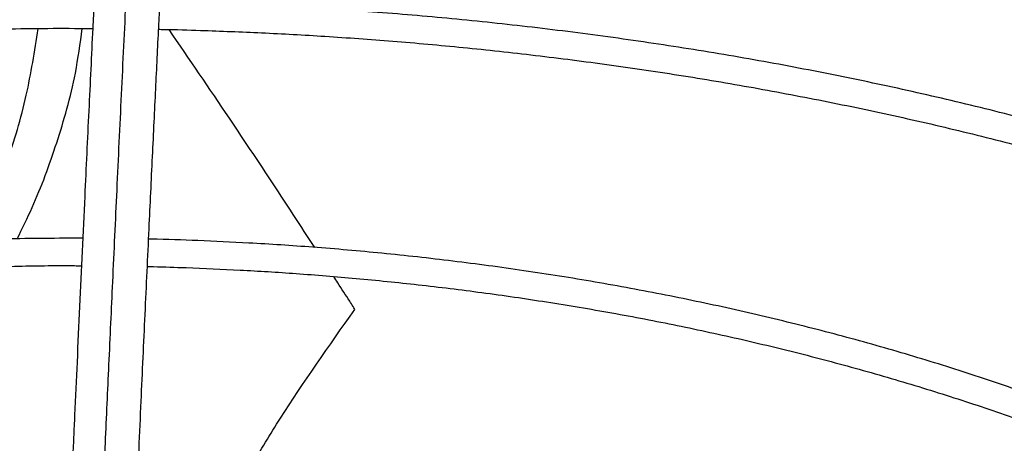
# Model space of a CAD drawing. Units: inches. Extents: x 0 to 10.9, y 0 to 8.5.
# Drawn here: x 1.6 to 1.7, y 7.7 to 7.7 of the extents above; entities that cross this region are included whole.
import ezdxf

# ---------------------------------------------------------------- set-up
doc = ezdxf.new("R2010")
doc.units = ezdxf.units.IN
doc.header["$MEASUREMENT"] = 0

msp = doc.modelspace()

# ---------------------------------------------------------------- linework, layer by layer
at = {"linetype": 'Continuous', "lineweight": 25}
msp.add_line((1.63323773551033, 7.668377831197892), (1.632536601836639, 7.668386382231202), dxfattribs=at)
for points, knots in [([(1.638118697743019, 7.712726145613545), (1.637986546332392, 7.71016264290255), (1.637721587070492, 7.705022903697603), (1.637321638961629, 7.697054896732948), (1.636921927588081, 7.688937382645074), (1.636526640444833, 7.680743802572903), (1.636144561509658, 7.672671466768543), (1.635786647119212, 7.664972519289327), (1.635457024571247, 7.657765811730171), (1.635154992015838, 7.651068717575355), (1.634871838608293, 7.644702761605015), (1.634605313865444, 7.63864274446717), (1.634432572799426, 7.634657996879145), (1.634348830362023, 7.632726247335445)], [0, 0, 0, 0, 0.1058059909436162, 0.2121375559458895, 0.3195188141450503, 0.4246774484232048, 0.5270209003092748, 0.6235008901977256, 0.70912574904346, 0.7887511529130792, 0.8631545041733599, 0.9336592297803239, 1, 1, 1, 1]), ([(1.635300161819753, 7.710350138038985), (1.635224833998583, 7.708892833534477), (1.635082245083421, 7.706134284765514), (1.634880305106474, 7.70216959166698), (1.634702577759811, 7.69864804429013), (1.634549069747186, 7.695579323006457), (1.634418991879702, 7.692960078634181), (1.634305044029676, 7.690651621484242), (1.634198723759317, 7.688486028217986), (1.634014809320955, 7.68471984722442), (1.63375024566948, 7.679241260303001), (1.633447900392304, 7.672873414642829), (1.633186178791163, 7.667285208145904), (1.632967666734294, 7.662570716694003), (1.632753801690313, 7.657908695618596), (1.632584289026073, 7.654177082553016), (1.632458723842441, 7.651394720303932), (1.632364876995232, 7.649306966326989), (1.632253477365999, 7.646817405370743), (1.632113190868417, 7.643664247859348), (1.631943711408399, 7.639827479693521), (1.631747568382318, 7.635354186583637), (1.631608873722476, 7.632153322600989), (1.631536163254761, 7.630475274451658)], [0, 0, 0, 0, 0.06041358729782653, 0.1143575871436201, 0.1617615320965176, 0.2026768535977122, 0.2371501490385779, 0.265755677218769, 0.2937350151333553, 0.3220799196300355, 0.4126128426965117, 0.5048240980269889, 0.5630491212478294, 0.6210324775361821, 0.6787298569722224, 0.7331615485674495, 0.7557984394223, 0.7785255223150438, 0.8077346610678185, 0.8443019372491387, 0.8899507086775607, 0.942306823832638, 1, 1, 1, 1]), ([(1.637155133153637, 7.630231438654948), (1.637207133913279, 7.631432477326565), (1.63730674457921, 7.633733141061332), (1.637448822299573, 7.63698694014013), (1.637575606896185, 7.63987451364958), (1.637685295990737, 7.642359549051711), (1.637778082213335, 7.64445230440706), (1.637956809063746, 7.648467899382404), (1.638218161728691, 7.654279141397713), (1.638566859923798, 7.661909029038), (1.638841287502603, 7.667818220153038), (1.639051049828784, 7.672283109890857), (1.639194953371521, 7.675324723392718), (1.639335307747127, 7.678270700619518), (1.639469899722387, 7.681076614491548), (1.639599673361384, 7.683764573859994), (1.639720237268155, 7.686245890988461), (1.639841080710049, 7.688718435716843), (1.639969664778028, 7.691333673397444), (1.640119388720698, 7.694357236684301), (1.640289735807578, 7.697769181062517), (1.640480551241049, 7.70155445350996), (1.6406918872288, 7.705706114546691), (1.640839528779204, 7.708562718478725), (1.640916785376313, 7.710057497546497)], [0, 0, 0, 0, 0.04128083383557813, 0.07907598613669294, 0.1128207407711701, 0.1419785467082469, 0.1662139249184282, 0.1865446781707262, 0.2840117632485012, 0.3740037394777331, 0.4640044785159189, 0.5025692894287914, 0.5411789021141937, 0.5787423551053288, 0.614527908248427, 0.6485896842450594, 0.6823540776973095, 0.7108298160188985, 0.7451559468816105, 0.7851508231189035, 0.8305907313897208, 0.881498405326277, 0.9379915075977334, 1, 1, 1, 1]), ([(1.632536601836637, 7.707840700695091), (1.629721847075205, 7.707825070564355), (1.625744014174134, 7.707802981944364), (1.619843779249833, 7.707654229128152), (1.614757021386588, 7.707473192775679), (1.60869324505257, 7.707168903225817), (1.602326933390461, 7.706753166453976), (1.59566926445734, 7.706210512193837), (1.588818898698775, 7.705536153889943), (1.581834346237087, 7.70472567674818), (1.574761884296463, 7.703776347095526), (1.567637628299178, 7.702686433463559), (1.560490832313969, 7.701455015986548), (1.553345856963287, 7.70008181068718), (1.546223502541167, 7.698567054342417), (1.539141914818138, 7.696911419121082), (1.532117212788756, 7.695115949467004), (1.525163931248827, 7.693182013559297), (1.518295337855849, 7.691111265036089), (1.511523663626201, 7.688905611882041), (1.504860272763041, 7.686567190404943), (1.498315789344772, 7.684098342832725), (1.491900192953327, 7.681501597486426), (1.485622891712705, 7.678779650769716), (1.479492778781743, 7.675935350416073), (1.473518276690644, 7.672971679578141), (1.467707372768341, 7.669891741449774), (1.462067648110327, 7.666698744193117), (1.456606301974398, 7.663395986009243), (1.451330173093186, 7.659986840249142), (1.446245766356484, 7.656474745523477), (1.441359265412106, 7.652863188332599), (1.436676549851214, 7.649155687941235), (1.432203208095546, 7.645355776392559), (1.427944562592669, 7.641466987361365), (1.423905692708031, 7.637492842994511), (1.420091459022913, 7.633436841034608), (1.416506530396018, 7.629302443322274), (1.413155413607385, 7.625093066235759), (1.410042487271328, 7.620812073708613), (1.407172034094393, 7.616462773900201), (1.404548293088535, 7.612048419712611), (1.402175448996642, 7.607572217457159), (1.400057865400389, 7.603037333402519), (1.39819940723541, 7.598446943266827), (1.396606172630431, 7.593804162690476), (1.395276414398533, 7.589112473207964), (1.394238525944889, 7.584374342419625), (1.393584129854071, 7.580608043772743), (1.393376324455637, 7.578419142641681), (1.393320196065832, 7.577827918848382)], [0, 0, 0, 0, 0.02339591806322655, 0.03306328988152529, 0.04908860314940153, 0.06575586415647504, 0.08365199592081807, 0.102338327807677, 0.1216370768380484, 0.1414064479348408, 0.1615456904808234, 0.1819802513170387, 0.2026539567047984, 0.2235236704697947, 0.2445557065257294, 0.2657233623417347, 0.2870051913714106, 0.3083837711892012, 0.329844810557954, 0.3513764925489227, 0.3729689850135343, 0.394614071748177, 0.4163048721548743, 0.4380356268483674, 0.4598015332013424, 0.481598619321277, 0.5034236480951791, 0.5252740451597713, 0.5471478462407461, 0.5690436604460959, 0.5909606469201412, 0.6128984090630986, 0.634857144803733, 0.6568376024244046, 0.6788410827790404, 0.7008694597771654, 0.7229252057796871, 0.7450114209452209, 0.7671318648315124, 0.7892909880234306, 0.8114939607858407, 0.8337466947071477, 0.8560558520022669, 0.8784288356396764, 0.9008737518997824, 0.9233993356625876, 0.9460148281316116, 0.9687297974527131, 0.9915538954661454, 1, 1, 1, 1]), ([(1.872205114657288, 7.571363278473184), (1.872198873054167, 7.571879704910849), (1.872172848358995, 7.574032972326155), (1.871823375292259, 7.577829350092216), (1.871147987900935, 7.582754329522032), (1.87014279831339, 7.587691308280206), (1.868831040798998, 7.59263351310303), (1.867201752170441, 7.597573254337891), (1.865254172411943, 7.602502344378037), (1.862985903491347, 7.607412088172315), (1.860396250085703, 7.612293409700225), (1.857585557448011, 7.616970305860372), (1.854594973185164, 7.621435266536563), (1.851465012273515, 7.625683442476785), (1.848093574224491, 7.629867922282489), (1.844484605808493, 7.633984003708346), (1.840642246735431, 7.638027167959175), (1.8365708881939, 7.641992996239854), (1.832275168203188, 7.64587716910849), (1.82775996555043, 7.649675469178958), (1.823030395086141, 7.65338378257252), (1.81809180352016, 7.656998100662892), (1.812949769051517, 7.660514519700153), (1.80761010025603, 7.663929242407113), (1.802078827484528, 7.667238584955712), (1.796362197050092, 7.670438981016407), (1.79046666756687, 7.673526984639881), (1.784398916380458, 7.676499268983843), (1.778165839991901, 7.679352629711898), (1.771774556494674, 7.682083988316259), (1.765232410590558, 7.684690395466929), (1.758546982438314, 7.687169034330526), (1.751726102247507, 7.689517223799864), (1.744777873599472, 7.691732421567868), (1.737710710273156, 7.693812226956131), (1.73053339447816, 7.695754383374791), (1.723255170046491, 7.697556780162114), (1.715885894842061, 7.699217453505192), (1.70843629794161, 7.700734585211007), (1.700918432571551, 7.70210649913052), (1.693346518857665, 7.703331645471473), (1.685738632836432, 7.704408584233271), (1.678120427597326, 7.705335859639395), (1.67053455080623, 7.706111962867515), (1.663069625046149, 7.706733899120424), (1.655884642324063, 7.707202357987999), (1.649604458212031, 7.707500480143011), (1.644629897296584, 7.707675579625676), (1.641910759313594, 7.707729252613129), (1.640792699709333, 7.707751321959917)], [0, 0, 0, 0, 0.007308274403631489, 0.03047223764641532, 0.05378034008661739, 0.07723504516196102, 0.100836527872276, 0.1245825874419706, 0.1484687126024666, 0.1724882988906949, 0.1966329979974857, 0.2208931629846826, 0.2427535367347262, 0.2646181146031497, 0.2864847744621534, 0.3083529025242521, 0.3302219006219578, 0.3520912025035997, 0.3739602813754373, 0.3958286513159917, 0.4176958640358587, 0.4395615022285047, 0.4614251704573425, 0.4832864431366193, 0.5051448771339178, 0.5270000950435303, 0.548851681912438, 0.5706991704289823, 0.592542019534291, 0.6143795881170923, 0.6362111015509491, 0.6580356077759724, 0.6798519179667675, 0.7016585241491375, 0.7234534816692709, 0.7452342367568602, 0.7669973657716335, 0.7887381673808888, 0.8104499995876847, 0.8321231520277309, 0.8537428208467793, 0.8752852223324901, 0.8967094857871061, 0.9179388058230011, 0.9388096535044637, 0.9589015501157503, 0.9775617403541261, 0.9907737996905863, 1, 1, 1, 1]), ([(1.395684759227245, 7.578095909633775), (1.395694308405218, 7.57820438613377), (1.395846704953059, 7.579935576417047), (1.396424853930815, 7.58328989079953), (1.397446770010897, 7.588159824889028), (1.398815454425551, 7.593032997229467), (1.400491498480619, 7.597902618074652), (1.402488692244065, 7.602759789387852), (1.404805231847035, 7.607595719224633), (1.407442236258025, 7.612401268864067), (1.410294880020712, 7.616999803326262), (1.413321169880731, 7.621384490078726), (1.416479981086563, 7.625551257346629), (1.419877788762409, 7.629655018722363), (1.423510770346034, 7.633691317257436), (1.427374943701557, 7.637655836388962), (1.43146608405752, 7.641544306559714), (1.435779718271169, 7.64535250772224), (1.440311122260252, 7.649076277120924), (1.445055319507978, 7.652711516890261), (1.45000708106504, 7.656254202348625), (1.455160919536389, 7.659700385522237), (1.46051109721918, 7.663046208829305), (1.46605163032923, 7.666287913823542), (1.471776300090405, 7.669421852337686), (1.477678647837789, 7.672444488167002), (1.483751975059921, 7.675352402466225), (1.489989344105236, 7.678142299787212), (1.496383576857275, 7.680811013580388), (1.502927250435975, 7.68335551123198), (1.50961268842464, 7.685772898652624), (1.516431945365779, 7.688060424424258), (1.523376781008574, 7.690215483493813), (1.530438618634214, 7.692235620367294), (1.537608477972046, 7.694118531695541), (1.544876866204811, 7.695862068012305), (1.552233597042693, 7.697464234160314), (1.559667480306358, 7.698923187296987), (1.567165764533796, 7.700237230480681), (1.574713073642392, 7.701404795265861), (1.582289209332506, 7.702424402950445), (1.58986408934418, 7.703294546331317), (1.597384159068245, 7.704013392936056), (1.604725982397383, 7.70457736470661), (1.611561359693981, 7.704980151216459), (1.617501447986874, 7.705234235936094), (1.622924559323984, 7.705396817760278), (1.627792582548544, 7.705475573898942), (1.631920602395793, 7.705511756900009), (1.634211521818417, 7.705482370065177), (1.63504894002263, 7.705471628059058)], [0, 0, 0, 0, 0.001584236441199744, 0.02528303119607409, 0.04912396997767687, 0.07310117291689111, 0.09720709848841225, 0.1214329528135128, 0.1457691251720767, 0.1702056129060787, 0.1947324078155241, 0.2167545566279174, 0.2387668049664156, 0.2607689205776875, 0.2827623319118619, 0.3047483628696085, 0.326728203848261, 0.348702894299504, 0.3706733149539919, 0.392640186809296, 0.4146040743802905, 0.4365653911427568, 0.4585243143510728, 0.4804809755545631, 0.502435387567375, 0.524387422188832, 0.546336807396172, 0.5682831178705826, 0.5902257581922524, 0.6121639361870596, 0.6340966227154691, 0.6560224922483948, 0.6779398353653814, 0.6998464288923498, 0.72173933996311, 0.7436146232490102, 0.7654668384669391, 0.7872882515568197, 0.8090674488877508, 0.830786791319992, 0.8524173908667599, 0.8739082553545264, 0.8951598366249579, 0.9159478199340809, 0.93563827672818, 0.9524252283933022, 0.965593391773128, 0.9809002160645622, 0.9930183023435334, 1, 1, 1, 1]), ([(1.640677531209007, 7.705414239463039), (1.640764713502599, 7.705413393487092), (1.642009251468452, 7.705401317076379), (1.645169044686231, 7.705303960798843), (1.650232150606604, 7.705133654357449), (1.656266830256262, 7.704827268802773), (1.662602560854136, 7.704414097326418), (1.669227839024936, 7.703873294415679), (1.676044435146318, 7.703201699053423), (1.682993974899339, 7.70239449135953), (1.690030285233283, 7.701449111845235), (1.697117298086843, 7.700363845295547), (1.704225776891117, 7.699137837567037), (1.711331356237487, 7.697770863720056), (1.718413216797321, 7.696263229158869), (1.725453184524886, 7.6946156804834), (1.732435106869303, 7.692829343910489), (1.739344413240384, 7.690905676704182), (1.746167800472912, 7.688846429184506), (1.752893004515886, 7.686653613701219), (1.759508632599534, 7.684329478621934), (1.76600403844602, 7.681876485807017), (1.772369228513545, 7.679297290506969), (1.778594790850221, 7.676594722881743), (1.784671840543269, 7.673771770536396), (1.790591977387334, 7.670831561600405), (1.796347252521311, 7.667777347974565), (1.801930141561435, 7.664612488441634), (1.807333522297445, 7.661340431395153), (1.812550655389186, 7.657964696993592), (1.81757516035299, 7.654488863027346), (1.8224010027159, 7.650916544146674), (1.827022478644277, 7.64725137095328), (1.83143420146372, 7.6434969645259), (1.835631076944584, 7.639656917092213), (1.839608277261844, 7.635734771722781), (1.843361212443556, 7.63173400127291), (1.846885496899751, 7.627657988685633), (1.850176910374629, 7.623510009803424), (1.853231353316888, 7.61929322025258), (1.856044795443686, 7.615010648342619), (1.858613223005876, 7.610665196364502), (1.860932568130235, 7.606259652718579), (1.862998690772923, 7.601796718289081), (1.864807161975311, 7.597279046876603), (1.866353811506585, 7.592709311406791), (1.867632446461325, 7.588090258854812), (1.868643282512206, 7.583424893214692), (1.86936117542744, 7.578716252286982), (1.869768716167789, 7.574800817056692), (1.869826608463635, 7.572455306306632), (1.869845395952965, 7.571694129753783)], [0, 0, 0, 0, 0.0007256847176668144, 0.01035923861560051, 0.02632838483676069, 0.04293707800638857, 0.06077007510561623, 0.0793901301835452, 0.09861996085788526, 0.118318142434058, 0.1383841475685317, 0.1587435527930823, 0.1793402490229311, 0.2001311195442913, 0.2210824662767144, 0.2421675531793206, 0.2633648862350081, 0.2846569876884255, 0.3060295083933569, 0.3274705758414654, 0.3489703095124776, 0.3705204571625671, 0.392114120091316, 0.4137455450552449, 0.4354099670252957, 0.4571034914811198, 0.4788230080690564, 0.5005661296562374, 0.5223311523706834, 0.5441170333059605, 0.5659233833061892, 0.5877503893530598, 0.6095989527049562, 0.6314706951634647, 0.6533679700045393, 0.6752939003317476, 0.6972524181706341, 0.7192483008846351, 0.7412871996025127, 0.7633756530289622, 0.7855210785950993, 0.807731731612544, 0.8300166222303268, 0.8523853799939238, 0.8748480572125683, 0.8974148657385003, 0.9200958476139712, 0.942900488456027, 0.9658372928726771, 0.9889133521786181, 1, 1, 1, 1]), ([(1.632536601836638, 7.688638065542622), (1.629982433792197, 7.688622472894733), (1.626371650046484, 7.688600429834694), (1.621015783226593, 7.688451947018078), (1.616397126254043, 7.688271122901028), (1.610893916451761, 7.687967208501892), (1.605119776326614, 7.687552065649524), (1.59908657382751, 7.687010371587345), (1.592885529070556, 7.686337521313999), (1.586571386652173, 7.685529320426066), (1.580187752787803, 7.684583291380893), (1.573768971337244, 7.683497992019391), (1.567343116322806, 7.682272822781517), (1.560933774185117, 7.680907848803746), (1.554561249576135, 7.679403682549435), (1.548243383251745, 7.677761396095844), (1.541996117687193, 7.67598245549985), (1.535833894858034, 7.674068669539647), (1.529769940425256, 7.672022148489752), (1.523816469764459, 7.66984526980639), (1.517984839421579, 7.667540648629099), (1.512285659990757, 7.665111111614442), (1.506728881472501, 7.662559673046736), (1.501323858908716, 7.659889512462393), (1.496079403905689, 7.657103953234273), (1.491003826173619, 7.654206441718857), (1.486104968194532, 7.651200526692871), (1.481390237263575, 7.648089840123549), (1.476866640656304, 7.644878082618164), (1.47254080304591, 7.641568998963105), (1.468418991715755, 7.638166357215481), (1.464507138469759, 7.634673922937763), (1.460810877465921, 7.631095445595412), (1.457335578631001, 7.627434640597013), (1.45408638462743, 7.62369517337152), (1.451068253927782, 7.619880646023352), (1.448286001579035, 7.615994587971638), (1.445744370138183, 7.612040450606203), (1.443448008537991, 7.608021612425865), (1.441401814247053, 7.603941378528326), (1.439609925820891, 7.599803044651168), (1.438079782637464, 7.595609773632305), (1.436807145996826, 7.591365243088276), (1.435832630727452, 7.587071473778695), (1.435263146767506, 7.583999228833965), (1.435104203472471, 7.582357065650554), (1.435085600326332, 7.58216486250239)], [0, 0, 0, 0, 0.02585808489439982, 0.0365551330246837, 0.05428428135600993, 0.07272294705514815, 0.09251938457379241, 0.1131871104981877, 0.1345288115279565, 0.1563871343888595, 0.1786502994032287, 0.2012356186121941, 0.2240808207188415, 0.2471381228747582, 0.270370250517834, 0.2937477021470384, 0.3172468351765729, 0.3408485029306604, 0.3645370688353771, 0.3882996837034404, 0.4121257499634892, 0.4360065211703797, 0.4599348012016362, 0.4839047182684414, 0.5079115561389936, 0.5319516299731725, 0.5560221976497278, 0.5801213999158474, 0.6042481962548448, 0.6284022503193593, 0.6525841729204039, 0.6767954144013737, 0.7010382986642875, 0.7253160643502959, 0.7496329154556287, 0.7739940785116652, 0.7984058625513062, 0.8228757164296933, 0.8474122756966118, 0.8720253880641673, 0.8967261026938754, 0.9215266044844465, 0.946440071196596, 0.9714804300858902, 0.9966619936574176, 1, 1, 1, 1]), ([(1.83042189456666, 7.576830847122608), (1.830410032126404, 7.577302739264467), (1.830360653763996, 7.5792670282888), (1.829968595554123, 7.582729307210856), (1.82923616953282, 7.58721964553969), (1.828170365221578, 7.591721504422223), (1.826793810913574, 7.596227176870268), (1.825095009050448, 7.600727666524785), (1.823073038376956, 7.605213368131666), (1.820807313046131, 7.609518887872466), (1.81833890926776, 7.613633259265185), (1.815709003993234, 7.617548535241303), (1.812834473709441, 7.621404148165778), (1.809719420575699, 7.625194845518586), (1.806368214848906, 7.62891557358691), (1.802785536279646, 7.632561402251082), (1.798976366747843, 7.636127524942752), (1.794945981012775, 7.639609261638959), (1.790699939869009, 7.643002060074325), (1.78624408440491, 7.646301497151937), (1.781584535698465, 7.649503277604508), (1.776727694083547, 7.65260323534292), (1.771680228443777, 7.655597342306673), (1.766449069750411, 7.658481713182701), (1.761041407691602, 7.66125260878656), (1.75546470184426, 7.663906433976272), (1.749726685343269, 7.666439742067319), (1.743835372699428, 7.668849239146652), (1.737799073348098, 7.671131788411982), (1.731626414086072, 7.673284414414962), (1.725326375512761, 7.675304307063788), (1.718908351032301, 7.677188825210733), (1.712382243272042, 7.678935499476689), (1.705758624904788, 7.680542033975684), (1.699049015431676, 7.682006305165511), (1.692266379156816, 7.683326358228715), (1.685426074626596, 7.684500385620014), (1.678547816110447, 7.685526710820008), (1.671660168100144, 7.686403597965658), (1.664812579096643, 7.687129246216255), (1.658115941678249, 7.687699406182674), (1.651858522275184, 7.688110160757021), (1.646419055825833, 7.688364916223051), (1.642510383357902, 7.688504397979206), (1.640452621671167, 7.688540799779013), (1.63983303088591, 7.68855176033867)], [0, 0, 0, 0, 0.008131430291049912, 0.0338477331067571, 0.05975877617707859, 0.08586790345185304, 0.1121746633862048, 0.1386746975528161, 0.1653599392884099, 0.192219109368179, 0.2164351166037309, 0.2406578451436841, 0.2648846190746256, 0.2891144285352321, 0.3133462600944004, 0.3375791416948045, 0.361812167372663, 0.3860445065424428, 0.4102754015229577, 0.4345041565758858, 0.4587301210028228, 0.4829526024132718, 0.5071708810101428, 0.5313843440912999, 0.5555923070458917, 0.5797939824537809, 0.6039884350398715, 0.6281745242415506, 0.6523508279813458, 0.6765155377237942, 0.7006663090028715, 0.7248000413779319, 0.7489125433219976, 0.7729980027817951, 0.7970481153131757, 0.8210505771719787, 0.8449863253131209, 0.8688241082746344, 0.8925087954311441, 0.9159330192337866, 0.9388559989215511, 0.9606033642601872, 0.9792857504459798, 0.9937629521290465, 1, 1, 1, 1]), ([(1.437484702139953, 7.582384481156728), (1.437516973415678, 7.582685835113681), (1.43770738080836, 7.584463887574568), (1.43835505733549, 7.587717315178332), (1.439448461377729, 7.592145704779665), (1.440886149932993, 7.596575582600134), (1.442637755483172, 7.60099869417042), (1.444714655252009, 7.60540468392683), (1.447029251692183, 7.609626341028113), (1.449539643945103, 7.613653347351003), (1.45220325964794, 7.617478678893622), (1.45510840278727, 7.62124489131764), (1.458251088716692, 7.624947112369672), (1.461627142586306, 7.628580608190622), (1.465232101290101, 7.632140690076723), (1.469061206826017, 7.635622716644659), (1.473109398309019, 7.639022103649057), (1.477371307651462, 7.642334334533373), (1.481841257413871, 7.645554972308069), (1.486513250873705, 7.648679665003984), (1.491380982573809, 7.651704165781017), (1.496437842516804, 7.654624345058825), (1.501676930489805, 7.657436206182619), (1.50709104683983, 7.660135887513849), (1.512672691014, 7.662719670390744), (1.518414059385422, 7.665183987428603), (1.524307038604112, 7.667525429940632), (1.530343192105037, 7.669740754576959), (1.536513735917919, 7.671826889190595), (1.542809497545391, 7.673780937900287), (1.549220847394882, 7.675600185231047), (1.555737584234278, 7.677282099080105), (1.562348740386035, 7.678824331818344), (1.569042239563969, 7.6802247184951), (1.575804266833024, 7.681481267912572), (1.582618031185572, 7.682592143198732), (1.58946111244101, 7.683555595040648), (1.596299044198312, 7.684369839807473), (1.603066785769732, 7.685032406545417), (1.609596589717885, 7.68553825819787), (1.615478806417424, 7.685880324152871), (1.620625705835388, 7.686097540703841), (1.626167411441166, 7.686247089037564), (1.630611502266489, 7.686322252713881), (1.633572863128367, 7.686283894313637), (1.634090973328554, 7.686277183250935)], [0, 0, 0, 0, 0.005394880649824903, 0.03183094362705863, 0.05845583592984834, 0.08525948273409208, 0.1122294446083561, 0.1393517015945777, 0.1666114376089673, 0.191062492728653, 0.2154965057645003, 0.2399138138882975, 0.2643168152711241, 0.2887077788177674, 0.3130887656940166, 0.3374615813854945, 0.361827752332318, 0.3861885197886644, 0.4105448445352861, 0.4348974172286603, 0.4592465155570417, 0.4835923401255343, 0.5079348692406922, 0.5322738291992771, 0.5566086852347789, 0.5809386173233785, 0.6052624777176586, 0.6295787228135973, 0.6538853077417468, 0.678179524789664, 0.7024577538664396, 0.7267150695516237, 0.7509446038578143, 0.77513647197638, 0.799275870431995, 0.8233394975588991, 0.8472882752965332, 0.871050996875702, 0.8944823123218157, 0.9172318440367643, 0.9381802592734259, 0.9547222243615481, 0.9698151266545868, 0.9947189513534422, 1, 1, 1, 1]), ([(1.624041184774367, 7.668248913843995), (1.624239837778312, 7.668648143995743), (1.625280211116384, 7.670738967680189), (1.626805707954079, 7.6747894982185), (1.628498756221538, 7.680313470737405), (1.629125376757322, 7.684340475325392), (1.629424224058741, 7.68626103072566)], [0, 0, 0, 0, 0.07504621653148082, 0.3930274461112531, 0.7105231964066555, 1, 1, 1, 1]), ([(1.627633950852614, 7.668324620551232), (1.628075090280962, 7.669214631484416), (1.62936461786893, 7.671816288870225), (1.631066842045984, 7.676490443795287), (1.63254275337681, 7.681542633567777), (1.633022939886205, 7.684999960555214), (1.633201717327787, 7.68628715222227)], [0, 0, 0, 0, 0.1670766362283509, 0.4883941853218294, 0.809524889064788, 1, 1, 1, 1]), ([(1.639718826145673, 7.686214092416168), (1.639863612258402, 7.686212604104376), (1.641058737234665, 7.686200318957956), (1.643991038479967, 7.686102487666222), (1.648583594845107, 7.685931657936078), (1.654054747446932, 7.685626183659953), (1.659795137946997, 7.685213869206949), (1.665792550618488, 7.684674515815176), (1.671956216435883, 7.684005018117282), (1.678231525772888, 7.683200833045999), (1.684574969829544, 7.682259664394964), (1.690952240769735, 7.681180110309562), (1.697335268327475, 7.679961659876282), (1.703700446565382, 7.678604464395718), (1.710027437269092, 7.677109235078899), (1.716298358030642, 7.675477152072332), (1.722497221474289, 7.673709800348434), (1.728609541374922, 7.671809118478691), (1.734622051872246, 7.669777357645146), (1.740522504552009, 7.667617047276431), (1.746299519980366, 7.665330965294697), (1.751942477804784, 7.662922111393733), (1.757441434436034, 7.660393682222378), (1.762787060553469, 7.657749047608004), (1.767970592828193, 7.654991727147545), (1.772983795703741, 7.652125366628858), (1.777818930045419, 7.649153713851098), (1.782468725427542, 7.646080593961074), (1.786926345489293, 7.642909890331927), (1.791185373902299, 7.639645512181714), (1.79523978936322, 7.636291365746645), (1.799083945202173, 7.632851316687677), (1.802712528020473, 7.629329165481638), (1.806120519057651, 7.625728616642136), (1.809303147718771, 7.622053249535964), (1.812255836983237, 7.618306492434253), (1.814974137496487, 7.614491602338966), (1.817453659280082, 7.610611654012495), (1.81968996832758, 7.606669541982263), (1.821678577451518, 7.60266800149861), (1.823414560180149, 7.598609648589799), (1.824893583741333, 7.594497061431564), (1.826107641820228, 7.590332838472072), (1.82706083401226, 7.586119886082626), (1.827709743386439, 7.581860976991398), (1.828044795256055, 7.578851003814796), (1.828077772244834, 7.577261784164805), (1.828080976442438, 7.577107368192252)], [0, 0, 0, 0, 0.001473023009580156, 0.01215894643607262, 0.02986948396412938, 0.04828854496881328, 0.06806352733051273, 0.08870827587669251, 0.1100254860808738, 0.131857765167654, 0.1540932412912495, 0.1766491016360362, 0.1994629286442877, 0.2224867802721786, 0.2456832164681031, 0.2690225696814487, 0.2924810361672587, 0.3160393186215911, 0.3396816465954609, 0.3633950609384622, 0.3871688864687849, 0.4109943415593849, 0.434864249414199, 0.4587728265476839, 0.4827155312580342, 0.5066889598716198, 0.5306907819684973, 0.5547197081366178, 0.5787754746622471, 0.6028587114102679, 0.6269712739190537, 0.6511161559183773, 0.6752975605053451, 0.6995209722757426, 0.7237932277013208, 0.7481225732397103, 0.7725186977113356, 0.7969927220280204, 0.8215571260814571, 0.8462255903287369, 0.8710127296038563, 0.8959337005745261, 0.9210036738063261, 0.94623717786792, 0.9716473461437877, 0.9972451242849402, 1, 1, 1, 1]), ([(1.65304623421183, 7.667600938872625), (1.652453558984457, 7.668511504991828), (1.650044856859071, 7.672212153247962), (1.6459095130666, 7.678444580294327), (1.642333500876269, 7.683680051863248), (1.640614519229923, 7.686196732192602)], [0, 0, 0, 0, 0.144917996349325, 0.5889638535432804, 1, 1, 1, 1]), ([(1.632536601836639, 7.668386382231202), (1.630272927658908, 7.668370833803536), (1.627071502764025, 7.668348844276999), (1.622323109867251, 7.668200683794288), (1.618227386679328, 7.668020121078662), (1.613350796432999, 7.667716695059315), (1.608239185660122, 7.667302368534), (1.602905372545048, 7.666762044038979), (1.597432435871531, 7.666091394124987), (1.591871077832739, 7.665286558906296), (1.586262071006872, 7.664345447305257), (1.58063791377906, 7.663267051086637), (1.575025476201463, 7.662051248054643), (1.569447572751569, 7.66069862001808), (1.563924024156678, 7.65921033110735), (1.558472375705292, 7.657588035455989), (1.553108392445894, 7.655833806582274), (1.54784640632109, 7.653950080708269), (1.542699563486056, 7.65193960962353), (1.537680003407324, 7.649805419933285), (1.532798990845263, 7.647550776571989), (1.528067015128441, 7.645179149089699), (1.523493866788772, 7.642694179670618), (1.519088698777394, 7.640099652166489), (1.51486007759124, 7.637399461682745), (1.5108160401974, 7.634597592667757), (1.506964128434868, 7.631698087052259), (1.503311426785391, 7.628705013824416), (1.499864596055994, 7.625622431780926), (1.496629926083767, 7.622454365561639), (1.493613391069451, 7.619204782142195), (1.490820703740151, 7.615877568512762), (1.488257393965403, 7.612476513021954), (1.48592883010185, 7.609005296477086), (1.483840490455791, 7.605467479362077), (1.481997330789036, 7.601866548630441), (1.480406572496224, 7.598205801711376), (1.479067657018559, 7.594488922475291), (1.478010450044362, 7.590718059037594), (1.47733839810649, 7.587730898534307), (1.477116988700501, 7.585997754452596), (1.477058975418885, 7.585543639257065)], [0, 0, 0, 0, 0.02933600204299983, 0.04148874788638562, 0.06162581599793827, 0.08256690111399065, 0.1050466504379873, 0.1285106400713082, 0.1527337706370786, 0.1775365702570408, 0.202791605344178, 0.22840467004604, 0.2543048931177528, 0.2804379769213491, 0.3067616612835813, 0.3332426099376939, 0.3598542362071872, 0.3865751601318882, 0.4133880988058155, 0.4402790600264924, 0.4672367527167427, 0.494252155567589, 0.5213182037248552, 0.5484295656024485, 0.5755824902048754, 0.6027747110233685, 0.6300051577138396, 0.6572742838114939, 0.6845840357900841, 0.7119378482983767, 0.7393407276764145, 0.7667993565686152, 0.7943222168564693, 0.8219197228882743, 0.84960435212144, 0.877390752650219, 0.9052957965270536, 0.9333385350040714, 0.9615399992082578, 0.9899227819752389, 0.9999999999999999, 0.9999999999999999, 0.9999999999999999, 0.9999999999999999]), ([(1.788478180650106, 7.581243770271759), (1.788401312895437, 7.582295514096311), (1.788226705647262, 7.584684579521483), (1.787592318469477, 7.588409342873376), (1.786632603218419, 7.592422536495248), (1.785343280493359, 7.596441987239007), (1.783730993944559, 7.60045768051849), (1.781858845258779, 7.60431349367767), (1.779769436407021, 7.60799514162799), (1.77750557419473, 7.611491818201183), (1.774996301155472, 7.614929824022501), (1.772246199145078, 7.618303210343004), (1.769260222907722, 7.621606271565915), (1.766043715181012, 7.624833468880677), (1.762602398683828, 7.627979429992792), (1.758942361189693, 7.63103895125732), (1.755070046529873, 7.634006997485945), (1.750992249880593, 7.636878700628968), (1.746716125451343, 7.639649353539898), (1.742249168306258, 7.642314425285945), (1.737599212028016, 7.644869563963897), (1.732774417292609, 7.647310605567243), (1.727783298368894, 7.649633566610267), (1.72263473475045, 7.651834650266369), (1.717337992594106, 7.653910252244534), (1.711902760549044, 7.655856966646529), (1.706339209368168, 7.657671591499374), (1.700658091872223, 7.659351133361998), (1.694870913941747, 7.660892810760884), (1.688990236360521, 7.662294053078592), (1.68303023317289, 7.663552498842771), (1.677007789982545, 7.664665959189302), (1.670944866086836, 7.665632423895723), (1.664874190391774, 7.666449679089436), (1.658855757620644, 7.667115618962514), (1.653040590834218, 7.667622907504878), (1.647793628437946, 7.667971457563385), (1.64319892843053, 7.66817854626758), (1.640348969794029, 7.668291908243818), (1.638946363293985, 7.668308252894036), (1.638864997853216, 7.668309201049965)], [0, 0, 0, 0, 0.02318724270252873, 0.05267046837123443, 0.08244076723425409, 0.1124994971662984, 0.1428407416545562, 0.1734515819588264, 0.2009919671044033, 0.2285436261193089, 0.2561025348896803, 0.2836668199427129, 0.3112345887783379, 0.3388040377444662, 0.3663735080214803, 0.3939415020019286, 0.4215066707972761, 0.4490677820033391, 0.4766236301494431, 0.5041728063307315, 0.5317142131652733, 0.5592466017460404, 0.5867685018690499, 0.6142781123044665, 0.6417731546411827, 0.6692506685707679, 0.6967067118857521, 0.7241359017377859, 0.7515306824437484, 0.778880101443691, 0.8061676517432359, 0.8333672208536171, 0.8604348664766766, 0.8872903622100288, 0.9137698487362913, 0.9394786049829019, 0.9631585960922089, 0.9818978840261078, 0.9989498931845574, 1, 1, 1, 1]), ([(1.47944521537119, 7.5857070847852), (1.479621911136304, 7.586766845957255), (1.480018348566376, 7.589144542985065), (1.481006898082119, 7.592829041754809), (1.482348838656159, 7.59676502388061), (1.483966907814908, 7.600554820521436), (1.485809337995705, 7.604182948676731), (1.487837205183581, 7.607636880102416), (1.490110829049704, 7.611038697617268), (1.492626356652704, 7.614382972043307), (1.495379431253129, 7.617664415262739), (1.498365433704089, 7.620877776785833), (1.501579374370551, 7.624017842876641), (1.505015896339289, 7.627079444534333), (1.508669254804296, 7.630057471751117), (1.512533309294077, 7.63294689128937), (1.516601508652471, 7.635742759315263), (1.52086689345114, 7.638440246067285), (1.525322104375104, 7.641034659982386), (1.529959395255104, 7.64352146933077), (1.534770628070129, 7.645896312321597), (1.539747260617631, 7.648155005834779), (1.544880337643318, 7.650293558356573), (1.55016047122132, 7.652308181047268), (1.555577804149575, 7.654195297246347), (1.561121945087536, 7.655951550339684), (1.566781855450947, 7.657573809751555), (1.572545650609657, 7.659059174252218), (1.578400240711345, 7.660404971339013), (1.584330651155908, 7.661608747128823), (1.590318647501066, 7.66266824224513), (1.596339679645842, 7.663581302643363), (1.602355117135304, 7.664345705644441), (1.608288112703137, 7.664958184943147), (1.613997281582679, 7.665417460123089), (1.618984639204492, 7.665711460264215), (1.62341172354343, 7.665898277642832), (1.62775524533148, 7.666006875522331), (1.631029258847237, 7.666064208244962), (1.632931291486843, 7.666038158954759), (1.633128631171857, 7.666035456288876)], [0, 0, 0, 0, 0.02456565175190021, 0.05511588714221802, 0.08592519248831917, 0.1169724794396549, 0.1449258357702191, 0.1728448981195442, 0.2007313855014295, 0.2285896612972737, 0.256424153353051, 0.2842390548600918, 0.3120381302579215, 0.3398246072002488, 0.3676011311128481, 0.3953697607060714, 0.4231319864956609, 0.4508885599623801, 0.4786398418788004, 0.506385851401686, 0.5341260831997299, 0.5618594901316712, 0.5895844204355443, 0.617298502753913, 0.6449984536405915, 0.6726797646423507, 0.7003361930660627, 0.727958916098832, 0.7555350751132899, 0.78304514455351, 0.8104578622479145, 0.8377196202926971, 0.8647297186635022, 0.8912733896073992, 0.9167957453291219, 0.9403557223276368, 0.9570485262444222, 0.975034884966729, 0.9974098194560774, 1, 1, 1, 1]), ([(1.638756108449096, 7.665964461628973), (1.63892939884625, 7.665962509830756), (1.640033383863602, 7.6659500754661), (1.642675376852557, 7.665851921095068), (1.646741617740962, 7.66568095516084), (1.651582018299148, 7.665376559598032), (1.65665545037394, 7.664965543184221), (1.661948697656025, 7.664428305499777), (1.667379156960544, 7.663761944120322), (1.672896251780387, 7.66296230894606), (1.678459291171547, 7.662027516255134), (1.684035791031417, 7.660956639565985), (1.68959886116731, 7.659749689605452), (1.69512564378572, 7.658407385522159), (1.700596262893708, 7.656931047570431), (1.705993113772001, 7.655322501999701), (1.711300374398963, 7.65358401194147), (1.716503664053729, 7.651718220657742), (1.721589801365854, 7.649728104270364), (1.726546630471996, 7.647616930266754), (1.731362894367685, 7.645388219620611), (1.736028141148106, 7.643045710798299), (1.740532653095132, 7.64059332436304), (1.744867391327006, 7.638035127150676), (1.749023950507927, 7.635375295202433), (1.752994509371708, 7.632618081677674), (1.756771796991187, 7.629767775951441), (1.760349060063567, 7.626828657830271), (1.76372002816649, 7.6238049445846), (1.766878860492531, 7.620700743964373), (1.769820081423701, 7.617520009346247), (1.772538505634899, 7.614266493319983), (1.775029153472163, 7.610943707050336), (1.777287125711776, 7.607554890037139), (1.779307548347343, 7.604102999297258), (1.781085174918628, 7.600590719736165), (1.782615215312011, 7.59702053277134), (1.783889522127937, 7.593394751941853), (1.784910324595868, 7.589715914728728), (1.785637849037728, 7.585986090699942), (1.786034930036732, 7.583261391524804), (1.786100982537315, 7.581780441757192), (1.78611079572657, 7.581560422223971)], [0, 0, 0, 0, 0.00226933239963709, 0.01445728678406025, 0.03465238332068168, 0.05565334939567266, 0.07819662806090344, 0.1017258650468354, 0.1260149504722716, 0.1508835228766232, 0.1762034017405721, 0.2018797284329942, 0.2278410496347577, 0.2540325424499492, 0.2804114717369944, 0.3069440755873125, 0.3336033947570761, 0.3603677379718127, 0.3872195849944537, 0.4141447979749118, 0.4411320551915928, 0.4681724494595029, 0.4952592119695571, 0.52238753461078, 0.5495544720140866, 0.5767589099040566, 0.6040013865993735, 0.6312843931355975, 0.6586125394722888, 0.6859925965239321, 0.7134336556924334, 0.7409472819770562, 0.7685476382519304, 0.7962515448476973, 0.8240784281275321, 0.8520501019146456, 0.8801903200783037, 0.9085240427535519, 0.9370763795071371, 0.9658712167684036, 0.9949296059054695, 1, 1, 1, 1]), ([(1.656477682809236, 7.66231233711857), (1.656427214868645, 7.662390872856686), (1.656279093080404, 7.662621372731151), (1.655793472536376, 7.663375552546011), (1.655243376000582, 7.664231849621704), (1.654786885511258, 7.664931124395195), (1.65467029855366, 7.66510971807956)], [0, 0, 0, 0, 0.08402813028910781, 0.2466198694696922, 0.8075878919985807, 1, 1, 1, 1]), ([(1.64762905376034, 7.648957465448404), (1.64843954027007, 7.65030502639927), (1.651056249807339, 7.654655716447596), (1.654263695495728, 7.659185550713324), (1.656477683016863, 7.662312336795296)], [0, 0, 0, 0, 0.3097349928167558, 1, 1, 1, 1])]:
    msp.add_open_spline(points, degree=3, knots=knots, dxfattribs=at)

doc.saveas('drawing.dxf')
